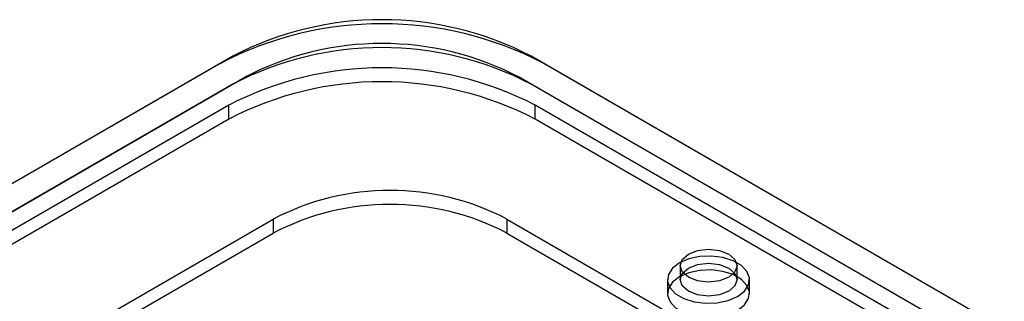
# Model space of a CAD drawing. Units: millimetres. Extents: x 63 to 4308, y 73 to 3064.
# Drawn here: x 3100 to 3186, y 2480 to 2505 of the extents above; entities that cross this region are included whole.
import ezdxf

# ---------------------------------------------------------------- set-up
doc = ezdxf.new("R2010")
doc.units = ezdxf.units.MM
doc.header["$LTSCALE"] = 2

msp = doc.modelspace()

# ---------------------------------------------------------------- linework, layer by layer
at = {"color": 7, "linetype": 'Continuous', "lineweight": 25}
for p, q in [((3117.2979, 2500.8736), (3049.4157, 2461.686)), ((3118.3586, 2501.4861), (3050.4763, 2462.2985)), ((3117.2979, 2500.8736), (3118.3586, 2501.4861)), ((3404.0297, 2351.6752), (3144.5215, 2501.4861)), ((3145.5822, 2500.8736), (3144.5215, 2501.4861)), ((3405.0904, 2351.0627), (3145.5822, 2500.8736)), ((3118.3586, 2499.0365), (3050.4763, 2459.8489)), ((3051.537, 2460.4614), (3119.4192, 2499.649)), ((3118.3586, 2499.0365), (3119.4192, 2499.649)), ((3143.4609, 2499.649), (3402.969, 2349.8381)), ((3144.5215, 2499.0365), (3143.4609, 2499.649)), ((3404.0297, 2349.2256), (3144.5215, 2499.0365)), ((3118.005, 2497.1997), (3055.7796, 2461.2778)), ((3118.005, 2495.9749), (3118.005, 2497.1997)), ((3144.8751, 2495.9749), (3144.8751, 2497.1997)), ((3398.7264, 2350.6545), (3144.8751, 2497.1997)), ((3118.005, 2495.9749), (3055.7796, 2460.053)), ((3398.7264, 2349.4297), (3144.8751, 2495.9749)), ((3075.2251, 2460.2575), (3121.8941, 2487.1989)), ((3121.8941, 2487.1989), (3121.8941, 2485.9741)), ((3142.4002, 2487.1989), (3379.281, 2350.4506)), ((3142.4002, 2487.1989), (3142.4002, 2485.9741)), ((3075.2251, 2459.0327), (3121.8941, 2485.9741)), ((3142.4002, 2485.9741), (3379.281, 2349.2258)), ((3157.5779, 2483.1169), (3157.5779, 2481.8921)), ((3162.5779, 2481.8921), (3162.5779, 2483.1169)), ((3156.4779, 2481.8921), (3156.4779, 2480.6673)), ((3163.6779, 2480.6673), (3163.6779, 2481.8921))]:
    msp.add_line(p, q, dxfattribs=at)
at = {"color": 7, "linetype": 'Continuous', "lineweight": 25, "flags": 128}
for points in [[(3161.8456, 2482.0964), (3161.0346, 2481.7835), (3160.0779, 2481.6737), (3159.1212, 2481.7835), (3158.3101, 2482.0964), (3157.7682, 2482.5646), (3157.5779, 2483.1169), (3157.7682, 2483.6692), (3158.3101, 2484.1374), (3159.1212, 2484.4503), (3160.0779, 2484.5601), (3161.0346, 2484.4503), (3161.8456, 2484.1374), (3162.3876, 2483.6692), (3162.5779, 2483.1169), (3162.3876, 2482.5646), (3161.8456, 2482.0964)], [(3162.6235, 2480.4226), (3163.2375, 2480.8961), (3163.5956, 2481.4503), (3163.6687, 2482.0403), (3163.4509, 2482.6184), (3162.9598, 2483.1375), (3162.2353, 2483.5558), (3161.3359, 2483.8393), (3160.3347, 2483.965), (3159.3126, 2483.9228), (3158.3526, 2483.7161), (3157.5323, 2483.3616), (3156.9182, 2482.8881), (3156.5601, 2482.3338), (3156.487, 2481.7438), (3156.7048, 2481.1658), (3157.1959, 2480.6466), (3157.9205, 2480.2284), (3158.8198, 2479.9449), (3159.821, 2479.8191), (3160.8431, 2479.8613), (3161.8032, 2480.0681), (3162.6235, 2480.4226)], [(3162.6235, 2479.1977), (3163.2375, 2479.6713), (3163.5956, 2480.2255), (3163.6687, 2480.8155), (3163.4509, 2481.3935), (3162.9598, 2481.9127), (3162.2353, 2482.331), (3161.3359, 2482.6145), (3160.3347, 2482.7402), (3159.3126, 2482.698), (3158.3526, 2482.4913), (3157.5323, 2482.1368), (3156.9182, 2481.6633), (3156.5601, 2481.109), (3156.487, 2480.519), (3156.7048, 2479.941), (3157.1959, 2479.4218), (3157.9205, 2479.0036), (3158.8198, 2478.7201), (3159.821, 2478.5943), (3160.8431, 2478.6365), (3161.8032, 2478.8432), (3162.6235, 2479.1977)], [(3161.8456, 2480.8716), (3161.0346, 2480.5587), (3160.0779, 2480.4489), (3159.1212, 2480.5587), (3158.3101, 2480.8716), (3157.7682, 2481.3398), (3157.5779, 2481.8921), (3157.7682, 2482.4444), (3158.3101, 2482.9126), (3159.1212, 2483.2254), (3160.0779, 2483.3353), (3161.0346, 2483.2254), (3161.8456, 2482.9126), (3162.3876, 2482.4444), (3162.5779, 2481.8921), (3162.3876, 2481.3398), (3161.8456, 2480.8716)]]:
    msp.add_lwpolyline(points, dxfattribs=at)
at = {"color": 7, "linetype": 'Continuous', "lineweight": 25}
for centre, radius, start, end in [((3131.44, 2473.7167), 30.6185, 62.491426, 117.508574), ((3131.44, 2476.366), 28.3222, 62.491426, 117.508574), ((3131.44, 2476.664), 25.9385, 62.39104, 117.60896), ((3131.44, 2473.9164), 28.3222, 62.491426, 117.508574), ((3131.44, 2471.2702), 29.2034, 62.609672, 117.390328), ((3131.44, 2470.0454), 29.2034, 62.609672, 117.390328), ((3132.1471, 2467.5941), 22.124, 62.39104, 117.60896), ((3132.1471, 2466.3693), 22.124, 62.39104, 117.60896)]:
    msp.add_arc(centre, radius, start, end, dxfattribs=at)

doc.saveas('drawing.dxf')
